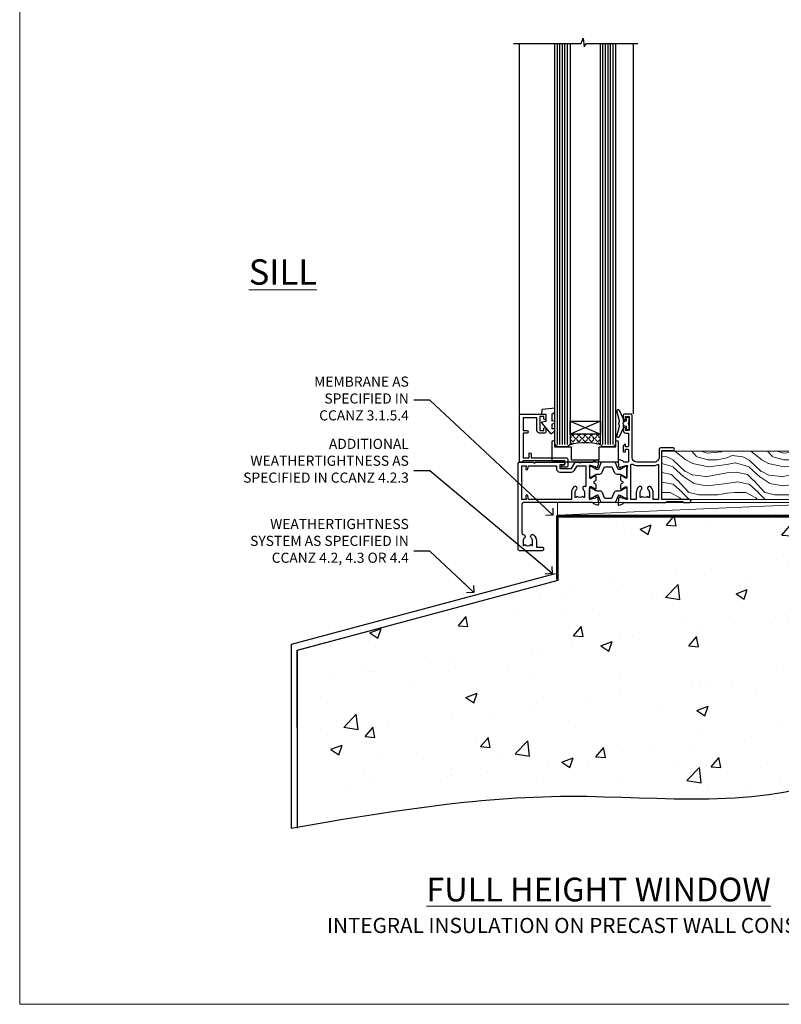
# Model space of a CAD drawing. Units: millimetres. Extents: x 0 to 13153, y -945 to 730.
# Drawn here: x 6000 to 6301, y 0 to 389 of the extents above; entities that cross this region are included whole.
import ezdxf
from ezdxf import colors
from ezdxf.entities.mleader import LeaderData, LeaderLine
from ezdxf.math import Vec2, Vec3

# ---------------------------------------------------------------- set-up
doc = ezdxf.new("R2010")
doc.units = ezdxf.units.MM
doc.linetypes.add('CENTER', pattern=[2, 1.25, -0.25, 0.25, -0.25])
doc.linetypes.add('Dashed', pattern=[564.444447, 282.222223, -282.222223])
doc.layers.add('Aluminium Systems Ltd Joinery Detail', color=7, linetype='Continuous')
doc.layers.add('Aluminium Systems Ltd Notes', color=7, linetype='Continuous')
doc.layers.add('No Print', color=7, linetype='Continuous', plot=False)
doc.styles.add('ASL TXT 50', font='romans.shx', dxfattribs={"height": 100})
doc.styles.get("Standard").update_dxf_attribs({"font": 'arial.ttf'})

# ---------------------------------------------------------------- blocks, each defined once
blk = doc.blocks.new('Integral Insulation on Precast Wall Cladding Title')
at = {"layer": 'Aluminium Systems Ltd Joinery Detail', "lineweight": 5, "insert": (-259.17, 6.46), "char_height": 9.375, "width": 553.0825, "attachment_point": 1, "style": 'ASL TXT 50'}
blk.add_mtext('{\\fArial|b0|i0|c0|p34;\\H0.64x;\\W9.4526;       \\W1;INTEGRAL INSULATION ON PRECAST WALL CONSTRUCTION}', dxfattribs=at)
blk = doc.blocks.new('Page Layout')
at = {"layer": 'Aluminium Systems Ltd Joinery Detail', "color": 8, "lineweight": 5}
blk.add_lwpolyline([(0, 730.13), (0, 0), (553.08, 0), (553.08, 730.13)], close=True, dxfattribs=at)
blk = doc.blocks.new('Title TL40 Masonry Full Height Window')
at = {"layer": 'Aluminium Systems Ltd Joinery Detail', "lineweight": 5, "insert": (0, 50.03), "char_height": 9.375, "width": 553.0825, "attachment_point": 1, "style": 'ASL TXT 50'}
blk.add_mtext('{\\fArial|b0|i0|c0|p34;\\W9.3452;\\L      \\W1;FULL HEIGHT WINDOW}', dxfattribs=at)
blk = doc.blocks.new('_Open90')
at = {"color": 0, "linetype": 'ByBlock', "lineweight": -2}
for p, q in [((0, 0), (-2.44, 0)), ((-0.5, 0.5), (0, 0)), ((0, 0), (-0.5, -0.5))]:
    blk.add_line(p, q, dxfattribs=at)
blk = doc.blocks.new('45mm Strapping Floor')
at = {"layer": 'Aluminium Systems Ltd Joinery Detail'}
h = blk.add_hatch(dxfattribs=at)
h.set_pattern_fill('AR-CONC', color=256, scale=0.25)
h.set_pattern_definition([(50, (-7461.36, 214.594), (45.54617, -3.98477), [4.7625, -52.3875]), (355, (-7461.36, 214.594), (-8.81086, 47.7642), [3.81, -41.91015]), (100.45144, (-7457.564, 214.26), (36.7353, 43.77944), [4.0475, -44.52256]), (46.1842, (-7461.36, 227.294), (67.76976, -10.5106), [7.14375, -78.58125]), (96.6356, (-7455.71, 226.42), (59.35103, 61.85653), [6.07126, -66.7839]), (351.1842, (-7461.36, 227.294), (59.35103, 61.8565), [5.715, -62.86493]), (21, (-7455.01, 224.12), (37.9036, -25.5663), [4.7625, -52.3875]), (326, (-7455.01, 224.12), (15.4505, 46.047), [3.81, -41.91]), (71.45144, (-7451.85, 221.99), (53.3541, 20.4807), [4.0475, -44.52248]), (37.5, (-7461.36, 214.594), (0.77215, 21.13876), [0, -41.402, 0, -42.545, 0, -42.06875]), (7.5, (-7461.36, 214.594), (16.704916, 25.045144), [0, -24.257, 0, -40.4495, 0, -16.03375]), (327.5, (-7475.52, 214.594), (33.89765, -1.432186), [0, -15.875, 0, -49.53, 0, -65.7225]), (317.5, (-7481.87, 214.594), (37.0323, 6.35662), [0, -20.6375, 0, -32.893, 0, -46.6725])])
edge = h.paths.add_edge_path()
edge.add_spline(control_points=[(-151.8, -112.64), (-116.37, -106.55), (-45.44, -94.6), (54.58, -109.78), (120.85, -51.87), (125.21, -9.2), (127.14, 9.76)], knot_values=[2.267613, 2.267613, 2.267613, 2.267613, 110.457271, 218.713228, 288.576299, 344.497426, 344.497426, 344.497426, 344.497426], degree=3, periodic=0)
edge.add_line((127.14, 9.76), (-48.8, 9.76))
edge.add_line((-48.8, 9.76), (-48.8, -15.24))
edge.add_line((-48.8, -15.24), (-151.8, -42.83))
edge.add_line((-151.8, -42.83), (-151.8, -112.64))
at = {"layer": 'Aluminium Systems Ltd Joinery Detail', "linetype": 'Dashed'}
for p, q in [((-154.03, -40.41, -1), (-49.68, -12.45, -1)), ((-154.03, -113.03, -1), (-154.03, -40.41, -1))]:
    blk.add_line(p, q, dxfattribs=at)
at = {"layer": 'Aluminium Systems Ltd Joinery Detail', "linetype": 'Dashed', "lineweight": 5, "ltscale": 0.01, "const_width": 0.25, "elevation": -0.75}
blk.add_lwpolyline([(127.12, 9.9), (-48.93, 9.9), (-48.93, -15.14), (-151.94, -42.73), (-151.94, -73.36)], dxfattribs=at)
at = {"layer": 'Aluminium Systems Ltd Joinery Detail', "linetype": 'Dashed', "elevation": -1}
for points in [[(72.2, 9.76), (-48.8, 9.76), (-48.8, -15.24), (-151.8, -42.83), (-151.8, -113.03)], [(127.14, 9.76), (127.14, 9.76), (-48.8, 9.76)]]:
    blk.add_lwpolyline(points, dxfattribs=at)
at = {"layer": 'Aluminium Systems Ltd Joinery Detail', "linetype": 'CENTER', "lineweight": 5, "ltscale": 3, "const_width": 0.5, "elevation": 1}
blk.add_lwpolyline([(127.12, 10.3), (-49.31, 10.3), (-49.31, -14.83)], dxfattribs=at)
at = {"layer": 'Aluminium Systems Ltd Joinery Detail', "linetype": 'Dashed'}
blk.add_spline([(-154.03, -113.03, -1), (-44.29, -100.45, -1), (63.64, -92.04, -1), (115.16, -44.86, -1), (127.14, 9.76, -1)], degree=3, dxfattribs=at)
blk = doc.blocks.new('WS8G75Csk')
at = {"linetype": 'CENTER'}
blk.add_line((0, 1.5), (0, -65.56), dxfattribs=at)
for p, q in [((-3.67, -0.43), (3.67, -0.43)), ((-1.49, -3.02), (1.49, -3.02)), ((-2.05, -22.17), (0.75, -21.35)), ((-1.49, -24.15), (1.49, -22.95)), ((-2.05, -24.56), (2.05, -23.37)), ((-2.05, -26.95), (2.05, -25.76)), ((-1.49, -24.98), (1.49, -23.78)), ((-1.49, -26.54), (1.49, -25.34)), ((-1.49, -27.37), (1.49, -26.17)), ((-2.05, -29.35), (2.05, -28.15)), ((-2.05, -31.74), (2.05, -30.54)), ((-1.49, -28.93), (1.49, -27.74)), ((-1.49, -29.76), (1.49, -28.56)), ((-1.49, -31.32), (1.49, -30.13)), ((-1.49, -32.15), (1.49, -30.95)), ((-2.05, -34.13), (2.05, -32.93)), ((-1.49, -33.71), (1.49, -32.52)), ((-1.49, -34.54), (1.49, -33.35)), ((-1.49, -36.11), (1.49, -34.91)), ((-2.05, -36.52), (2.05, -35.32)), ((-2.05, -38.91), (2.05, -37.72)), ((-1.49, -36.93), (1.49, -35.74)), ((-1.49, -38.5), (1.49, -37.3)), ((-1.49, -39.33), (1.49, -38.13)), ((-2.05, -41.3), (2.05, -40.11)), ((-2.05, -43.7), (2.05, -42.5)), ((-1.49, -40.89), (1.49, -39.69)), ((-1.49, -41.72), (1.49, -40.52)), ((-1.49, -43.28), (1.49, -42.09)), ((-2.05, -46.09), (2.05, -44.89)), ((-1.49, -44.11), (1.49, -42.91)), ((-1.49, -45.67), (1.49, -44.48)), ((-1.49, -46.5), (1.49, -45.3)), ((-2.05, -48.48), (2.05, -47.28)), ((-2.05, -50.87), (2.05, -49.67)), ((-1.49, -48.06), (1.49, -46.87)), ((-1.49, -48.89), (1.49, -47.7)), ((-1.49, -50.46), (1.49, -49.26)), ((-1.49, -51.28), (1.49, -50.09)), ((-2.05, -53.26), (2.05, -52.07)), ((-2.05, -55.65), (2.05, -54.46)), ((-1.49, -52.85), (1.49, -51.65)), ((-1.49, -53.68), (1.49, -52.48)), ((-1.49, -55.24), (1.49, -54.04)), ((-2.05, -58.05), (2.05, -56.85)), ((-1.49, -56.07), (1.49, -54.87)), ((-1.49, -57.63), (1.49, -56.44)), ((-1.49, -58.46), (1.49, -57.26)), ((-1.43, -60.25), (1.77, -59.32)), ((-1.12, -59.87), (1.39, -58.87)), ((-0.92, -60.62), (1.14, -59.8)), ((-0.23, -62.3), (0.77, -62.01))]:
    blk.add_line(p, q)
blk.add_lwpolyline([(-0.92, -60.62), (-1.43, -60.25), (-1.12, -59.87), (-1.49, -58.48), (-1.49, -58.46), (-2.05, -58.05), (-1.49, -57.63), (-1.49, -56.07), (-2.05, -55.65), (-1.49, -55.24), (-1.49, -53.68), (-2.05, -53.26), (-1.49, -52.85), (-1.49, -51.28), (-2.05, -50.87), (-1.49, -50.46), (-1.49, -48.89), (-2.05, -48.48), (-1.49, -48.06), (-1.49, -46.5), (-2.05, -46.09), (-1.49, -45.67), (-1.49, -44.11), (-2.05, -43.7), (-1.49, -43.28), (-1.49, -41.72), (-2.05, -41.3), (-1.49, -40.89), (-1.49, -39.33), (-2.05, -38.91), (-1.49, -38.5), (-1.49, -36.93), (-2.05, -36.52), (-1.49, -36.11), (-1.49, -34.54), (-2.05, -34.13), (-1.49, -33.71), (-1.49, -32.15), (-2.05, -31.74), (-1.49, -31.32), (-1.49, -29.76), (-2.05, -29.35), (-1.49, -28.93), (-1.49, -27.37), (-2.05, -26.95), (-1.49, -26.54), (-1.49, -24.98), (-2.05, -24.56), (-1.49, -24.15), (-1.49, -22.58), (-2.05, -22.17), (-1.49, -21.76), (-1.49, -3.02), (-3.67, -0.43), (-3.31, 0), (3.31, 0), (3.67, -0.43), (1.49, -3.02), (1.49, -22.95), (2.05, -23.37), (1.49, -23.78), (1.49, -25.34), (2.05, -25.76), (1.49, -26.17), (1.49, -27.74), (2.05, -28.15), (1.49, -28.56), (1.49, -30.13), (2.05, -30.54), (1.49, -30.95), (1.49, -32.52), (2.05, -32.93), (1.49, -33.35), (1.49, -34.91), (2.05, -35.32), (1.49, -35.74), (1.49, -37.3), (2.05, -37.72), (1.49, -38.13), (1.49, -39.69), (2.05, -40.11), (1.49, -40.52), (1.49, -42.09), (2.05, -42.5), (1.49, -42.91), (1.49, -44.48), (2.05, -44.89), (1.49, -45.3), (1.49, -46.87), (2.05, -47.28), (1.49, -47.7), (1.49, -49.26), (2.05, -49.67), (1.49, -50.09), (1.49, -51.65), (2.05, -52.07), (1.49, -52.48), (1.49, -54.04), (2.05, -54.46), (1.49, -54.87), (1.49, -56.44), (2.05, -56.85), (1.49, -57.26), (1.49, -58.48), (1.39, -58.87), (1.77, -59.32), (1.14, -59.8), (0.67, -61.55), (0.77, -62.01), (0.43, -62.47), (0, -64.06)], close=True)
for points in [[(-1.49, -21.76), (0.75, -21.35), (-1.49, -22.58)], [(0.67, -61.55), (-0.23, -62.3), (0.43, -62.47)]]:
    blk.add_lwpolyline(points)
blk = doc.blocks.new('Rawlplug')
at = {"linetype": 'Dashed'}
blk.add_lwpolyline([(-3.57, 14.28), (-3.57, -24.66), (0, -26.59), (3.57, -24.66), (3.57, 14.28)], close=True, dxfattribs=at)
for points in [[(-3.07, 14.28), (-3.07, -5.27), (-2.17, -6.48, -0.162386), (-2.07, -6.78), (-2.07, -9.38, -0.414214), (-2.57, -9.88), (-2.64, -9.88), (-2.64, -11.85, 0.236093), (-2.44, -12.25), (-1.78, -12.74, -0.236093), (-1.58, -13.14), (-1.58, -15.06, -0.618001), (-2.38, -15.46), (-2.64, -15.27), (-2.64, -17.49, 0.236093), (-2.44, -17.89), (-1.78, -18.38, -0.236093), (-1.58, -18.78), (-1.58, -20.7, -0.618001), (-2.38, -21.1), (-2.64, -20.91), (-2.64, -22.73, 0.472976), (-0.25, -24.69), (-0.25, 9.78), (0.25, 9.78), (0.25, -24.69, 0.472976), (2.64, -22.73), (2.64, -20.91), (2.38, -21.1, -0.618001), (1.58, -20.7), (1.58, -18.78, -0.236093), (1.78, -18.38), (2.44, -17.89, 0.236093), (2.64, -17.49), (2.64, -15.27), (2.38, -15.46, -0.618001), (1.58, -15.06), (1.58, -13.14, -0.236093), (1.78, -12.74), (2.44, -12.25, 0.236093), (2.64, -11.85), (2.64, -9.88), (2.57, -9.88, -0.414214), (2.07, -9.38), (2.07, -6.78, -0.162386), (2.17, -6.48), (3.07, -5.27), (3.07, 14.28)], [(-2.09, -15.56), (-2.5, -12.72), (-3.04, -9.42, 1), (-3.53, -9.5), (-2.99, -12.79), (-2.64, -15.27)], [(2.09, -15.56), (2.5, -12.72), (3.04, -9.42, -1), (3.53, -9.5), (2.99, -12.79), (2.64, -15.27)]]:
    blk.add_lwpolyline(points, format="xyb", dxfattribs=at)
blk = doc.blocks.new('Intergral Insulation on Precast TL40 Masonry Floor Liner')
at = {"layer": 'Aluminium Systems Ltd Joinery Detail', "lineweight": 5}
h = blk.add_hatch(dxfattribs=at)
h.set_pattern_fill('WOOD-3', color=256, scale=97.5, angle=30, style=0, pattern_type=2)
h.set_pattern_definition([(4.7636, (1719.1586, -7260.1667), (-330.0000284, -29.999746), [3.61248, -357.63537]), (348.6901, (1722.7586, -7259.867), (120.0000226, -29.999929), [4.58913, -148.38147]), (315, (1727.259, -7260.767), (-3e-14, -30.00001), [3.39411, -39.03228]), (313.1524, (1729.6586, -7263.1667), (420.00008502, -449.99992613), [6.57951, -651.37185]), (347.0054, (1734.1586, -7267.9667), (-270.000023, 59.9999273), [4.00251, -396.24741]), (360, (1738.06, -7268.867), (30, -30), [7.5, -22.5]), (9.4623, (1745.5586, -7268.8667), (-150.0000232, -29.9999442), [3.64965, -178.83321]), (5.7106, (1719.1586, -7268.2667), (-269.9999827, -30.0000394), [3.01497, -298.48131]), (360, (1722.16, -7267.967), (30, -30), [4.5, -25.5]), (331.6992, (1726.6586, -7267.9667), (329.9998536, -180.0002662), [4.42944, -438.51525]), (307.875, (1730.5586, -7270.0667), (-120.00005595, 149.999973), [6.84105, -335.21157]), (320.7106, (1734.7586, -7275.4667), (180.0000192, -149.99998896), [4.26381, -422.11632]), (353.6598, (1738.0586, -7278.1667), (239.9999821, -30.0000474), [5.43324, -266.22831]), (11.8887, (1743.4586, -7278.7667), (-419.99991903, -90.00031606), [5.82495, -576.66969]), (6.7098, (1719.1586, -7277.5667), (270.00002993, 29.99981644), [5.13516, -508.3821]), (356.6335, (1724.2586, -7276.9667), (479.99997966, -30.0003289), [5.10882, -505.77279]), (326.3099, (1729.359, -7277.267), (-59.999987, 30.00004), [5.40834, -102.75822]), (312.5104, (1733.8586, -7280.2667), (299.99972155, -330.0002602), [4.88364, -483.48096]), (345.0686, (1737.1586, -7283.8667), (330.00001605, -89.9999086), [4.65726, -461.06799]), (360, (1741.66, -7285.067), (30, -30), [3.6, -26.4]), (12.9946, (1745.2586, -7285.0667), (270.000023, 59.9999273), [4.00251, -396.24741]), (360, (1728.46, -7255.067), (30, -30), [0, -30]), (136.8476, (1732.6586, -7259.5667), (449.99992613, -420.00008502), [6.57951, -651.37185]), (153.4349, (1727.859, -7285.067), (-29.999975, 30.00004), [2.68329, -64.39875]), (171.8699, (1725.4586, -7283.8667), (-179.9999933, 29.9999807), [4.24263, -207.88938]), (203.1986, (1721.2586, -7283.2667), (-149.999992, -60.0000398), [2.28474, -226.18845]), (333.4349, (1732.659, -7259.567), (29.999975, -30.00004), [3.35409, -63.72795]), (353.2902, (1735.6586, -7261.0667), (-270.00002993, 29.99981644), [5.13516, -508.3821]), (10.1247, (1740.7586, -7261.6667), (509.99996369, 90.00025766), [8.53287, -844.75488]), (10.3048, (1719.1586, -7256.8667), (180.0000288, 29.9998463), [3.35409, -332.05608]), (344.4759, (1722.4586, -7256.2667), (-330.00003074, 89.99993333), [5.60445, -554.84178]), (317.1211, (1727.8586, -7257.7667), (-390.0000238, 359.9999926), [5.7315, -567.41769]), (325.3048, (1732.0586, -7261.6667), (299.99982777, -210.0002583), [4.74342, -469.59822]), (350.5377, (1735.9586, -7264.3667), (150.0000232, -29.9999442), [5.47449, -177.0084]), (6.5819, (1741.3586, -7265.2667), (-510.00004314, -59.99960101), [7.85175, -777.3234]), (8.1301, (1719.1586, -7264.3667), (-179.9999933, -29.9999807), [4.24263, -207.88938]), (348.6901, (1723.3586, -7263.767), (120.0000226, -29.999929), [4.58913, -148.38147]), (317.4896, (1727.8586, -7264.6667), (-330.0002602, 299.99972155), [4.88364, -483.48096]), (315, (1731.459, -7267.967), (-3e-14, -30.00001), [5.51544, -36.91098]), (342.646, (1735.3586, -7271.8667), (-390.00006057, 119.99983507), [5.02893, -497.86272]), (3.3665, (1740.1586, -7273.3667), (-479.99997966, -30.0003289), [5.10882, -505.77279]), (17.1027, (1745.2586, -7273.0667), (300.0000519, 89.9998648), [4.08045, -403.96368]), (8.7462, (1719.1586, -7271.8667), (209.9999801, 30.0001259), [3.94587, -390.64251]), (345.0686, (1723.0586, -7271.2667), (330.00001605, -89.9999086), [4.65726, -461.06799]), (327.9946, (1727.5586, -7272.4667), (-149.9999683, 90.0000332), [5.6604, -277.35906]), (310.1009, (1732.3586, -7275.4667), (-329.9999418, 390.00005789), [7.45185, -737.7327]), (344.0546, (1737.1586, -7281.1667), (-120.0000038, 29.9999967), [4.36806, -214.03524]), (6.009, (1741.3586, -7282.3667), (299.99999253, 29.99997952), [5.7315, -567.41769]), (23.1986, (1747.0586, -7281.7667), (149.999992, 60.0000398), [2.28474, -226.18845]), (9.4623, (1719.1586, -7280.8667), (-150.0000232, -29.9999442), [3.64965, -178.83321]), (349.992, (1722.7586, -7280.2667), (329.99998664, -60.00010416), [5.17881, -512.7015]), (322.5946, (1727.8586, -7281.1667), (389.99977395, -300.00029858), [6.42027, -635.60775]), (330.9454, (1732.9586, -7255.0667), (210.0000115, -120.0000008), [3.08868, -305.78022]), (349.2157, (1735.6586, -7256.5667), (-479.9999851, 90.0000165), [6.41328, -634.91349]), (7.125, (1741.9586, -7257.7667), (-210.0000114, -29.9999485), [7.25604, -234.6117])])
h.paths.add_polyline_path([(109.65, 17.32), (107.77, 19.08), (-1.17, 19.08), (-1.17, 0), (87.06, 0), (88.39, 6.88), (99.27, 6.88), (99.27, 0), (109.21, 0), (109.65, 0.42)])
at = {"layer": 'Aluminium Systems Ltd Joinery Detail'}
h = blk.add_hatch(dxfattribs=at)
h.set_pattern_fill('GRAVEL', color=256, scale=0.2)
h.set_pattern_definition([(228.0127875, (-4332.1082, -212.26035), (-40.640000003, -45.719999997), [0.683443, -67.660967]), (184.969741, (-4332.5654, -212.76835), (60.959999976, 5.080000289), [1.1728094, -116.108098]), (132.510447, (-4333.7338, -212.86995), (50.800000021, -55.87999998), [0.826963, -81.8694456]), (267.273689, (-4335.715, -214.13995), (5.08000001, 101.6), [1.068009, -105.732875]), (292.833654, (-4335.7658, -215.20675), (-25.400000002, 60.959999999), [1.0472674, -103.6796155]), (357.273689, (-4335.3594, -216.17195), (-101.6, 5.08000001), [1.068009, -105.732875]), (37.6942405, (-4334.2926, -216.22275), (-66.039999997, -50.800000004), [1.4123873, -139.8262306]), (72.2553284, (-4333.175, -215.35915), (35.5600000096, 111.759999997), [1.333439, -132.010513]), (121.4295656, (-4332.7686, -214.08915), (-40.640000006, 66.039999996), [1.071626, -106.0910914]), (175.236358, (-4333.3274, -213.17475), (55.88, -5.08000001), [1.2234266, -59.947874]), (222.397438, (-4334.5466, -213.07315), (-60.959999998, -55.880000002), [1.582156, -156.633545]), (138.814075, (-4330.6858, -214.19075), (-35.56, 30.48), [0.540009, -53.4611316]), (171.4692344, (-4331.0922, -213.83515), (66.040000002, -10.159999988), [1.027364, -101.709278]), (225, (-4332.1082, -213.6827), (-7e-16, -5.08), [0.7184187, -6.465786]), (203.19859, (-4332.4638, -213.07315), (25.4, 10.16), [0.3868826, -38.301245]), (291.80141, (-4332.8194, -213.22555), (-5.08, 15.24), [0.547131, -26.809506]), (30.963757, (-4332.6162, -213.73355), (15.24, 10.16), [0.8886393, -28.7325963]), (161.56505, (-4331.8542, -213.2763), (10.16, -5.08), [0.642574, -15.421796]), (16.38954, (-4335.7658, -213.22555), (50.8, 15.24), [0.900176, -89.1176533]), (70.346176, (-4334.9022, -212.97155), (-20.320000002, -55.88), [0.755198, -74.7644314]), (293.19859, (-4331.8542, -212.26035), (-10.16, 25.4), [0.77376, -37.914367]), (343.61046, (-4331.5494, -212.97155), (-50.800000001, 15.239999996), [0.900176, -89.1176533]), (339.443955, (-4335.7658, -216.37515), (-25.4, 10.16), [0.8680704, -42.5354686]), (294.775141, (-4334.953, -216.67995), (-25.40000003, 55.879999986), [0.727344, -72.007187]), (66.80141, (-4331.8034, -217.34035), (10.16, 25.4), [0.77376, -37.914367]), (17.354025, (-4331.4986, -216.62915), (-66.039999999, -20.320000004), [0.8515655, -84.304752]), (69.443955, (-4334.2926, -217.34035), (-10.16, -25.4), [0.434035, -42.969504]), (101.309932, (-4332.1082, -217.3403), (-5.08, 20.32), [0.259029, -25.64399]), (165.963757, (-4332.159, -217.0863), (15.24, -5.08), [1.0472674, -19.898109]), (186.009006, (-4333.175, -216.83235), (50.8, 5.080000003), [0.970534, -96.08273]), (303.690068, (-4332.6162, -214.1907), (-5.08, 10.16), [0.732648, -17.583553]), (353.1572266, (-4332.2098, -214.80035), (86.3600000005, -10.1599999955), [1.2791135, -126.632018]), (60.945396, (-4330.9398, -214.95275), (-20.32, -35.56), [0.5230165, -51.7787846]), (90, (-4330.686, -214.4955), (-5.08, 5.08), [0.3048, -4.7752]), (120.256437, (-4333.2766, -216.67995), (20.319999998, -35.56), [0.705734, -69.8678815]), (48.0127875, (-4333.6322, -216.07035), (40.640000003, 45.719999997), [1.366886, -66.9775244]), (0, (-4332.718, -215.0543), (5.08, 5.08), [1.3208, -3.7592]), (325.3048465, (-4331.397, -215.05435), (50.80000002, -35.559999973), [0.803219, -79.5186334]), (254.054604, (-4330.7366, -215.51155), (-5.08, -20.32), [0.739658, -36.2433]), (207.6459754, (-4330.9398, -216.22275), (-96.520000004, -50.799999993), [1.20429, -119.224929]), (175.4260787, (-4332.0066, -216.78155), (-66.04, 5.08), [1.274059, -126.131693])])
h.paths.add_polyline_path([(133.63, -6.2), (133.63, 3.8), (109.98, 3.8), (109.98, -6.2)])
at = {"layer": 'Aluminium Systems Ltd Joinery Detail', "lineweight": 5}
h = blk.add_hatch(dxfattribs=at)
h.set_pattern_fill('HONEY', color=256, scale=0.221113, angle=360, style=0)
h.set_pattern_definition([(0, (-446.6732, -267.31684), (1.0530483, 0.60797756), [0.7020322, -1.4040644]), (120, (-446.6732, -267.31684), (-1.05304816, 0.6079778), [0.7020322, -1.4040644]), (60, (-446.6732, -267.31684), (1e-07, 1.21595534), [-1.4040644, 0.7020322])])
edge = h.paths.add_edge_path()
edge.add_arc((73.66, -3.63), 2.5, 0, 180)
edge.add_arc((73.66, -3.63), 2.5, 180, 360)
h = blk.add_hatch(dxfattribs=at)
h.set_pattern_fill('NET', color=256, scale=0.442225, angle=225, style=0)
h.set_pattern_definition([(315, (-1814.1325, 4374.4462), (-0.99282344, -0.99282344), []), (225, (-1814.1325, 4374.4462), (-0.99282344, 0.99282344), [])])
edge = h.paths.add_edge_path()
edge.add_line((85.26, -6.19), (74.51, -6.2))
edge.add_arc((73.68, -3.73), 2.6, -71.2564, 76.9454)
edge.add_line((74.27, -1.2), (85.3, -1.2))
edge.add_arc((87.21, -3.71), 3.15, 127.1389, 231.8374)
at = {"layer": 'Aluminium Systems Ltd Joinery Detail'}
for p, q in [((112.85, 6.82, -1), (110.99, 19.34, -1)), ((113.16, 6.82, -1), (111.48, 19.34, -1)), ((113.44, 6.82, -1), (111.92, 19.34, -1)), ((113.87, 6.82, -1), (112.61, 19.34, -1)), ((114.4, 6.82, -1), (113.44, 19.34, -1)), ((114.55, 6.82, -1), (115.01, 19.34, -1)), ((115.09, 6.82, -1), (115.85, 19.34, -1)), ((115.53, 6.82, -1), (116.55, 19.34, -1)), ((115.81, 6.82, -1), (116.99, 19.34, -1)), ((116.12, 6.82, -1), (117.49, 19.34, -1)), ((119.36, 6.82, -1), (117.49, 19.34, -1)), ((119.67, 6.82, -1), (117.98, 19.34, -1)), ((119.95, 6.82, -1), (118.43, 19.34, -1)), ((120.38, 6.82, -1), (119.11, 19.34, -1)), ((120.9, 6.82, -1), (119.95, 19.34, -1)), ((121.06, 6.82, -1), (121.51, 19.34, -1)), ((121.59, 6.82, -1), (122.36, 19.34, -1)), ((122.03, 6.82, -1), (123.05, 19.34, -1)), ((122.32, 6.82, -1), (123.5, 19.34, -1)), ((122.63, 6.82, -1), (124, 19.34, -1)), ((125.87, 6.82, -1), (124, 19.34, -1)), ((126.17, 6.82, -1), (124.49, 19.34, -1)), ((126.45, 6.82, -1), (124.93, 19.34, -1)), ((126.89, 6.82, -1), (125.62, 19.34, -1)), ((127.41, 6.82, -1), (126.45, 19.34, -1)), ((127.56, 6.82, -1), (128.02, 19.34, -1)), ((128.1, 6.82, -1), (128.86, 19.34, -1)), ((128.54, 6.82, -1), (129.56, 19.34, -1)), ((128.82, 6.82, -1), (130.01, 19.34, -1)), ((129.14, 6.82, -1), (130.5, 19.34, -1)), ((132.37, 6.82, -1), (130.5, 19.34, -1)), ((132.68, 6.82, -1), (130.99, 19.34, -1)), ((132.96, 6.82, -1), (131.44, 19.34, -1)), ((133.39, 6.82, -1), (132.13, 19.34, -1)), ((133.69, 9.8, -1), (132.96, 19.34, -1))]:
    blk.add_line(p, q, dxfattribs=at)
at = {"layer": 'Aluminium Systems Ltd Joinery Detail', "lineweight": 5}
blk.add_line((-42.36, -6.2), (70.3, -1.2), dxfattribs=at)
for points in [[(109.21, 0), (99.27, 0), (99.27, 6.88), (88.39, 6.88), (87.06, 0), (-1.17, 0), (-1.17, 19.08), (107.77, 19.08), (109.65, 17.32), (109.65, 0.42)], [(-42.36, -6.2), (70.3, -6.2), (70.3, -1.2), (-42.36, -1.2)]]:
    blk.add_lwpolyline(points, close=True, dxfattribs=at)
at = {"layer": 'Aluminium Systems Ltd Joinery Detail', "elevation": -1}
for points in [[(110, 19.34), (133.69, 19.34), (133.69, 3.8), (110, 3.8)], [(110, 3.8), (133.69, 3.8), (133.69, 6.82), (110, 6.82)], [(109.98, -6.2), (133.63, -6.2), (133.63, 3.8), (109.98, 3.8)]]:
    blk.add_lwpolyline(points, close=True, dxfattribs=at)
at = {"layer": 'Aluminium Systems Ltd Joinery Detail', "lineweight": 5, "elevation": -1}
blk.add_lwpolyline([(74.24, -6.2), (85.26, -6.19, -0.491511), (85.3, -1.2), (74.27, -1.2, -0.810102)], format="xyb", close=True, dxfattribs=at)
at = {"layer": 'Aluminium Systems Ltd Joinery Detail', "lineweight": 5, "ltscale": 0.12}
blk.add_circle((73.66, -3.63, -1), 2.5, dxfattribs=at)
at = {"layer": 'Aluminium Systems Ltd Joinery Detail'}
for name, p in [('WS8G75Csk', (65.96, 14.64, -1)), ('Rawlplug', (65.96, -21.27, -1))]:
    blk.add_blockref(name, p, dxfattribs=at)
blk = doc.blocks.new('V171-22324')
at = {"flags": 128}
for points in [[(16.5, 32.5), (21.06, 32.5), (22.36, 34.75, -0.267979), (22.79, 35), (24, 35), (24.4, 34.6), (24.8, 35), (29.4, 35, 0.359642), (29.69, 35.24, -0.263852), (29.89, 35.47), (31.3, 35.98, -0.548619), (31.7, 35.67), (31.49, 33.31, -0.176327), (31.41, 33.12), (31.04, 32.76, -0.198912), (30.9, 32.7, -0.065543), (30.85, 32.71, -0.267949), (30.71, 32.85), (30.66, 33.02, 0.267949), (30.52, 33.16), (28.54, 33.69, 0.065543), (28.46, 33.7), (28.3, 33.7, 0.688501), (28.1, 33.18, -0.213422), (28.2, 32.95), (28.2, 29, 0.414214), (28.5, 28.7), (28.72, 28.7, 0.137852), (28.88, 28.74), (30.4, 29.67, -0.585498), (30.7, 29.5), (30.7, 27.97, -0.261434), (30.51, 27.63), (30.03, 27.34, 0.561225), (30.03, 26.66), (30.51, 26.37, -0.261434), (30.7, 26.03), (30.7, 24.5, -0.585498), (30.4, 24.33), (28.88, 25.26, 0.137852), (28.72, 25.3), (28.5, 25.3, 0.414214), (28.2, 25), (28.2, 21.05, -0.213422), (28.1, 20.82, 0.688501), (28.3, 20.3), (28.46, 20.3, 0.065543), (28.54, 20.31), (30.52, 20.84, 0.267949), (30.66, 20.98), (30.71, 21.15, -0.267949), (30.85, 21.29, -0.065543), (30.9, 21.3, -0.198912), (31.04, 21.24), (31.41, 20.88, -0.176327), (31.49, 20.69), (31.7, 18.33, -0.548619), (31.3, 18.02), (29.89, 18.53, -0.263851), (29.69, 18.76, 0.359641), (29.4, 19), (2, 19, 0.414214), (1.5, 18.5), (1.5, 6.93, 0.414214), (2, 6.43, -0.665907), (2.53, 5.15, 0.197279), (2, 3.85), (2, 2), (2.3, 2), (2.66, 2.43, 0.36397), (5.04, 2.43), (5.4, 2), (5.7, 2), (5.7, 3.85, 0.197279), (5.17, 5.15, -1), (6.23, 6.2, -0.197279), (7.2, 3.85), (7.2, 1.4), (9.5, 1.4, -0.414214), (10, 0.9), (10, 0.5, -0.414214), (9.5, 0), (0.5, 0, -0.414214), (0, 0.5), (0, 34.5, -0.414211), (0.5, 35), (6, 35), (6.4, 34.6), (6.8, 35), (18, 35, -1), (18, 34), (16.5, 34)], [(3.01, 21.47), (3.23, 20.3), (1.5, 20.3), (1.5, 26.65, 0.333333), (1.5, 27.25), (1.5, 33.6), (3.21, 33.6), (3.01, 32.53, 1), (3.89, 32.37), (4.13, 33.6), (15.1, 33.6), (15.1, 32.5, 0.414214), (16.5, 31.1), (21.06, 31.1, 0.267979), (22.27, 31.8), (23.31, 33.6), (26.7, 33.6), (26.7, 25.59, -0.494631), (26.45, 25.4, 0.766728), (25.72, 24.15, -0.197279), (26.25, 22.85), (26.25, 21), (25.95, 21), (25.59, 21.43, -0.36397), (23.21, 21.43), (22.85, 21), (22.55, 21), (22.55, 22.85, -0.197279), (23.08, 24.15, 1), (22.02, 25.2, 0.197279), (21.05, 22.85), (21.05, 20.3), (4.14, 20.3), (3.89, 21.63, 1)]]:
    blk.add_lwpolyline(points, format="xyb", close=True, dxfattribs=at)
blk = doc.blocks.new('V170-22325')
at = {"flags": 128}
for points in [[(2.98, 10.7, -0.137852), (2.82, 10.74), (1.3, 11.67, 0.585498), (1, 11.5), (1, 9.97, 0.261434), (1.19, 9.63), (1.67, 9.34, -0.561225), (1.67, 8.66, 0), (1.67, 8.66), (1.19, 8.37, 0.261434), (1, 8.03), (1, 6.5, 0.585498), (1.3, 6.33), (2.82, 7.26, -0.137852), (2.98, 7.3), (3.2, 7.3, -0.414214), (3.5, 7), (3.5, 3.05, 0.213422), (3.6, 2.82, -0.688501), (3.4, 2.3), (3.24, 2.3, -0.065543), (3.16, 2.31), (1.18, 2.84, -0.267949), (1.04, 2.98), (0.99, 3.15, 0.57735), (0.66, 3.24), (0.29, 2.88, 0.176327), (0.21, 2.69), (0, 0.33, 0.548619), (0.4, 0.02), (1.81, 0.53, 0.26379), (2.01, 0.76, -0.359705), (2.3, 1), (18.8, 1), (19.2, 1.4), (25.4, 1.4), (25.8, 1), (28.2, 1, 1), (28.2, 2.2), (17.3, 2.2), (17.3, 21.6), (21.8, 21.6, 1), (21.8, 22.6), (16.7, 22.6, 0.414214), (16.2, 22.1), (16.2, 19, -0.414214), (14.2, 17), (7.5, 17, -0.414208), (5.5, 19), (5.5, 35.5, 0.414214), (5, 36), (2.5, 36, 0.414214), (2, 35.5), (2, 34.2, 1), (2.9, 34.2), (2.9, 35), (4.4, 35), (4.4, 29.5), (2.9, 29.5), (2.9, 30.3, 1), (2, 30.3), (2, 29.5, 0.414214), (3, 28.5), (4.1, 28.5), (4.1, 23.4, -0.414214), (3.8, 23.1), (2.9, 23.1), (2.9, 23.9, 0.668179), (2.56, 24.04), (2.06, 23.54, 0.198912), (2, 23.4), (2, 21.3, 0.414214), (2.2, 21.1), (2.7, 21.1, 0.414214), (2.9, 21.3), (2.9, 22.1), (3.8, 22.1, -0.414214), (4.1, 21.8), (4.1, 17.5, -0.414214), (3.6, 17), (2.3, 17, -0.359642), (2.01, 17.24, 0.263852), (1.81, 17.47), (0.4, 17.98, 0.548619), (0, 17.67), (0.21, 15.31, 0.176327), (0.29, 15.12), (0.66, 14.76, 0.57735), (0.99, 14.85), (1.04, 15.02, -0.267949), (1.18, 15.16), (3.16, 15.69, -0.065543), (3.24, 15.7), (3.4, 15.7, -0.688501), (3.6, 15.18, 0.213422), (3.5, 14.95), (3.5, 11, -0.414214), (3.2, 10.7)], [(16, 2.3), (13.85, 2.3), (13.85, 4.85, 0.197279), (12.88, 7.2, 1), (11.82, 6.15, -0.197279), (12.35, 4.85), (12.35, 3), (12.05, 3), (11.69, 3.43, -0.36397), (9.31, 3.43), (8.95, 3), (8.65, 3), (8.65, 4.85, -0.197279), (9.18, 6.15, 1), (8.12, 7.2, 0.197279), (7.15, 4.85), (7.15, 2.3), (5, 2.3), (5, 15.77, -0.587617), (5.76, 16.19, 0.139459), (7.5, 15.7), (14.2, 15.7, 0.119256), (15.71, 16.07, -0.56119), (16, 15.89)]]:
    blk.add_lwpolyline(points, format="xyb", close=True, dxfattribs=at)
blk = doc.blocks.new('Tech 953241')
at = {"color": 2}
blk.add_lwpolyline([(8.99, 3.85), (9.75, 1.95, 0.305731), (10.87, 1.2), (11.74, 1.2, -0.131652), (12.34, 1.04), (14.05, 0.05, 0.131652), (14.25, 0), (14.4, 0, 0.414214), (14.8, 0.4), (14.8, 3.8, 0.414214), (14.4, 4.2), (14.25, 4.2, 0.131652), (14.05, 4.15), (12.34, 3.16, -0.131652), (11.74, 3), (11.56, 3, -0.305731), (11.28, 3.19), (10.29, 5.65, 0.305731), (9.92, 5.9), (9.92, 5.9), (4.88, 5.9, 0.305731), (4.51, 5.65), (3.52, 3.19, -0.305731), (3.24, 3), (3.06, 3, -0.131652), (2.46, 3.16), (0.75, 4.15, 0.131652), (0.55, 4.2), (0.4, 4.2, 0.414214), (0, 3.8), (0, 0.4, 0.414214), (0.4, 0), (0.55, 0, 0.131652), (0.75, 0.05), (2.46, 1.04, -0.131652), (3.06, 1.2), (3.93, 1.2, 0.305731), (5.05, 1.95), (5.81, 3.85, -0.305731), (6.18, 4.1), (8.62, 4.1, -0.305731)], format="xyb", close=True, dxfattribs=at)
blk = doc.blocks.new('V171-14CCB-V170')
for name, p in [('V170-22325', (39.5, 18)), ('V171-22324', (0, 0)), ('Tech 953241', (28.2, 29.1))]:
    blk.add_blockref(name, p)
at = {"xscale": -1, "rotation": 180}
blk.add_blockref('Tech 953241', (28.2, 24.9), dxfattribs=at)
blk = doc.blocks.new('MG001B')
blk.add_lwpolyline([(-12.1, 2.05), (-12.1, 0), (-5.5, 0), (-5.5, -5.1), (5.5, -5.1), (5.5, 0), (12.1, 0), (12.1, 2.05, -1), (13, 2.05), (13, -6), (-13, -6), (-13, 2.05, -1)], format="xyb", close=True)
blk = doc.blocks.new('V182-22337')
at = {"flags": 128}
blk.add_lwpolyline([(0.5, 21), (10, 21, -0.414214), (10.5, 20.5), (10.5, 19.2, -1), (9.6, 19.2), (9.6, 20), (8.1, 20), (8.1, 14.5), (9.6, 14.5), (9.6, 15.3, -1), (10.5, 15.3), (10.5, 14, -0.414214), (10, 13.5), (7.9, 13.5, -0.414214), (6.9, 14.5), (6.9, 19.5), (1.5, 19.5), (1.5, 14.5), (3, 14.5, -1), (3, 13.5), (1.5, 13.5), (1.5, 3.7), (3.8, 3.7), (3.8, 5.3, -1), (4.6, 5.3), (4.6, 3.7), (18.45, 3.7, -0.414214), (19.2, 2.95), (19.2, 0.75, -0.414214), (18.45, 0), (16.7, 0, -0.668179), (16.56, 0.34), (17.22, 1), (18, 1), (18, 2.5), (1.5, 2.5), (1, 2), (0.2, 2, -0.414214), (0, 2.2), (0, 20.5, -0.41305)], format="xyb", close=True, dxfattribs=at)
blk = doc.blocks.new('DY435')
blk.add_lwpolyline([(4.25, 4.89), (4.25, 7.83), (5.25, 8.46), (5.25, 9.96), (0.33, 9.53, 0.36397), (0.15, 9.34), (0, 7.68), (1.75, 7.68), (1.75, 4.68), (0, 4.52), (0, 4.22), (3.54, 0), (3.95, 0), (5.25, 1.1), (5.25, 1.9), (4.25, 1.81), (4.25, 3.69), (5.25, 4.18), (5.25, 4.98)], format="xyb", close=True)
blk = doc.blocks.new('DY221-Comp')
blk.add_lwpolyline([(-1.82, -0.88), (-2.1, -0.96, 0.339454), (-2.25, -1.15), (-2.25, -1.8, -0.105249), (-2.27, -1.88), (-3.79, -5.3, -0.913392), (-4.74, -4.98), (-3.77, -1.02, 0.125736), (-3.77, -0.92), (-4, -0.05, -0.131652), (-4, 0.05), (-3.77, 0.92, 0.125736), (-3.77, 1.02), (-4.74, 4.98, -0.913392), (-3.79, 5.3), (-2.27, 1.88, -0.105249), (-2.25, 1.8), (-2.25, 1.15, 0.339454), (-2.1, 0.96), (-1.82, 0.88)], format="xyb")
blk.add_lwpolyline([(0, 1.12), (-0.3, 0), (0, -1.13), (0, -2.5), (-1, -2.5), (-1, -1.12, -0.447214), (-2.25, 0, -0.447214), (-1, 1.12), (-1, 2.5), (0, 2.5)], format="xyb", close=True)
blk = doc.blocks.new('TL40 Window Sill')
at = {"layer": 'Aluminium Systems Ltd Joinery Detail'}
h = blk.add_hatch(dxfattribs=at)
h.set_pattern_fill('ANGLE', color=256, scale=0.25, angle=45)
h.set_pattern_definition([(45, (122.192, 201.2288), (-1.234785, 1.234785), [1.27, -0.47625]), (135, (122.192, 201.2288), (-1.234785, -1.234785), [1.27, -0.47625])])
h.paths.add_polyline_path([(74.03, 25.5), (74.03, 21.5, -0.12986), (86.03, 21.5), (86.03, 25.5)])
at = {"layer": 'Aluminium Systems Ltd Joinery Detail', "linetype": 'Continuous'}
for p, q in [((61.13, 179.97, 1), (61.13, 33.62, 1)), ((61.13, 179.97, 1), (61.13, 33.62, 1)), ((106.13, 179.97, 1), (106.13, 33.5, 1)), ((106.13, 179.97, 1), (106.13, 33.5, 1))]:
    blk.add_line(p, q, dxfattribs=at)
at = {"layer": 'Aluminium Systems Ltd Joinery Detail'}
for p, q in [((69.03, 21.5, 1), (69.03, 179.97, 1)), ((70.03, 21.5, 1), (70.03, 179.97, 1)), ((71.03, 21.5, 1), (71.03, 179.97, 1)), ((72.03, 21.5, 1), (72.03, 179.97, 1)), ((73.03, 21.5, 1), (73.03, 179.97, 1)), ((87.03, 21.5, 1), (87.03, 179.97, 1)), ((88.03, 21.5, 1), (88.03, 179.97, 1)), ((89.03, 21.5, 1), (89.03, 179.97, 1)), ((90.03, 21.5, 1), (90.03, 179.97, 1)), ((91.03, 21.5, 1), (91.03, 179.97, 1)), ((74.03, 30.63, 1), (86.03, 25.5, 1)), ((86.03, 30.63, 1), (74.03, 25.5, 1))]:
    blk.add_line(p, q, dxfattribs=at)
at = {"layer": 'Aluminium Systems Ltd Joinery Detail', "linetype": 'Continuous', "elevation": 1}
blk.add_lwpolyline([(108.39, 179.97), (81.62, 179.97), (80.86, 182.04), (80.45, 178.55), (79.57, 179.97), (59.31, 179.97)], dxfattribs=at)
blk.add_lwpolyline([(108.39, 179.97), (81.62, 179.97), (80.86, 182.04), (80.45, 178.55), (79.57, 179.97), (59.31, 179.97)], dxfattribs=at)
at = {"layer": 'Aluminium Systems Ltd Joinery Detail', "elevation": 1}
for points in [[(68.03, 179.97), (68.03, 21.5), (69.03, 20.5), (69.03, 20.5), (73.03, 20.5), (74.03, 21.5), (74.03, 179.97)], [(86.03, 179.97), (86.03, 21.5), (87.03, 20.5), (87.03, 20.5), (91.03, 20.5), (92.03, 21.5), (92.03, 179.97)]]:
    blk.add_lwpolyline(points, dxfattribs=at)
blk.add_lwpolyline([(74.03, 25.5), (86.03, 25.5), (86.03, 30.63), (74.03, 30.63)], close=True, dxfattribs=at)
at = {"layer": 'Aluminium Systems Ltd Joinery Detail'}
blk.add_arc((80.03, -1.21, 1), 23.49, 75.202, 104.798, dxfattribs=at)
at = {"layer": 'Aluminium Systems Ltd Joinery Detail', "xscale": -1}
for name, p in [('DY221-Comp', (62.77, 29.75, 1)), ('DY435', (97.28, 25.82, 1)), ('V171-14CCB-V170', (106.53, -20.5, 1)), ('V182-22337', (106.03, 12.5, 1)), ('MG001B', (80.03, 20.5, 1))]:
    blk.add_blockref(name, p, dxfattribs=at)
blk = doc.blocks.new('Integral Insulation on Precast Wall Window Sill Text TL40 Masonry')
at = {"layer": 'Aluminium Systems Ltd Notes', "color": 3, "lineweight": 5, "ltscale": 0.12}
ml = blk.add_multileader_mtext('Standard', dxfattribs=at)
ml.set_content('MEMBRANE AS SPECIFIED IN CCANZ 3.1.5.4', color=3)
ml.set_leader_properties(color=8)
ml.set_arrow_properties(name='OPEN90')
ml.build(insert=Vec2(0, 0))
ml.multileader.update_dxf_attribs({"text_left_attachment_type": 2, "text_right_attachment_type": 2})
ctx = ml.context
ctx.base_point, ctx.plane_origin = Vec3(-2.77, 160.51), Vec3(142.91, 81.03)
ctx.left_attachment, ctx.right_attachment, ctx.text_align_type = 2, 2, 2
notes = []
notes.append((ctx, [(0, (1, 1, 0), (48.11, 160.51), (-1, 0), 6.29, [(0, [(96.73, 115.06)], 0, [])])]))
ctx.mtext.insert, ctx.mtext.width, ctx.mtext.alignment, ctx.mtext.line_spacing_style, ctx.mtext.flow_direction = Vec3(39.82, 169.84), 49.8798, 3, 2, 5
ml = blk.add_multileader_mtext('Standard', dxfattribs=at)
ml.set_content('ADDITIONAL WEATHERTIGHTNESS AS SPECIFIED IN CCANZ 4.2.3', color=3)
ml.set_leader_properties(color=8)
ml.set_arrow_properties(name='OPEN90')
ml.build(insert=Vec2(0, 0))
ml.multileader.update_dxf_attribs({"text_left_attachment_type": 2, "text_right_attachment_type": 2})
ctx = ml.context
ctx.base_point, ctx.plane_origin = Vec3(-30.75, 132.57), Vec3(142.91, 182.04)
ctx.left_attachment, ctx.right_attachment, ctx.text_align_type = 2, 2, 2
notes.append((ctx, [(0, (1, 1, 0), (48.11, 132.57), (-1, 0), 6.29, [(0, [(96.49, 92.03)], 0, [])])]))
ctx.mtext.insert, ctx.mtext.width, ctx.mtext.alignment, ctx.mtext.line_spacing_style, ctx.mtext.flow_direction = Vec3(39.82, 145.24), 69.2519, 3, 2, 5
ml = blk.add_multileader_mtext('Standard', dxfattribs=at)
ml.set_content('WEATHERTIGHTNESS SYSTEM AS SPECIFIED IN CCANZ 4.2, 4.3 OR 4.4', color=3)
ml.set_leader_properties(color=8)
ml.set_arrow_properties(name='OPEN90')
ml.build(insert=Vec2(0, 0))
ml.multileader.update_dxf_attribs({"text_left_attachment_type": 2, "text_right_attachment_type": 2})
ctx = ml.context
ctx.base_point, ctx.plane_origin = Vec3(-24.67, 100.91), Vec3(142.91, 143.79)
ctx.left_attachment, ctx.right_attachment, ctx.text_align_type = 2, 2, 2
notes.append((ctx, [(0, (1, 1, 0), (48.11, 100.91), (-1, 0), 6.29, [(0, [(65.46, 84.48)], 0, [])])]))
ctx.mtext.insert, ctx.mtext.width, ctx.mtext.defined_height, ctx.mtext.alignment, ctx.mtext.line_spacing_style, ctx.mtext.flow_direction = Vec3(39.82, 113.58), 64.8153, 20.24, 3, 2, 5
for ctx, leaders in notes:
    for number, flags, end, landing, length, lines in leaders:
        leader = LeaderData()
        leader.index, (leader.has_last_leader_line, leader.has_dogleg_vector, leader.attachment_direction) = number, flags
        leader.last_leader_point, leader.dogleg_vector, leader.dogleg_length = Vec3(end), Vec3(landing), length
        for number, points, colour, breaks in lines:
            line = LeaderLine()
            line.index, line.vertices, line.color, line.breaks = number, Vec3.list(points), colors.encode_raw_color(colour), breaks
            leader.lines.append(line)
        ctx.leaders.append(leader)

msp = doc.modelspace()

# ---------------------------------------------------------------- block references
at = {"layer": 'Aluminium Systems Ltd Joinery Detail', "xscale": -1}
msp.add_blockref('TL40 Window Sill', (6303.39, 199.73, 0), dxfattribs=at)
at = {"layer": 'Aluminium Systems Ltd Joinery Detail'}
for name, p in [('Intergral Insulation on Precast TL40 Masonry Floor Liner', (6254.83, 199.43, 1)), ('Title TL40 Masonry Full Height Window', (6000, 0)), ('Integral Insulation on Precast Wall Cladding Title', (6259.17, 27.7))]:
    msp.add_blockref(name, p, dxfattribs=at)
at = {"layer": 'Aluminium Systems Ltd Joinery Detail', "color": 6}
msp.add_blockref('45mm Strapping Floor', (6261.36, 182.67, 1), dxfattribs=at)
at = {"layer": 'Aluminium Systems Ltd Notes'}
msp.add_blockref('Integral Insulation on Precast Wall Window Sill Text TL40 Masonry', (6113.88, 78.21), dxfattribs=at)
at = {"layer": 'No Print'}
msp.add_blockref('Page Layout', (6000, 0), dxfattribs=at)

# ---------------------------------------------------------------- texts
at = {"layer": 'Aluminium Systems Ltd Joinery Detail', "lineweight": 5, "insert": (6117.41, 294.37, 1), "char_height": 10, "width": 56.3241, "attachment_point": 3, "style": 'ASL TXT 50'}
msp.add_mtext('{\\fArial|b0|i0|c0|p34;\\LSILL}', dxfattribs=at)

doc.saveas('drawing.dxf')
